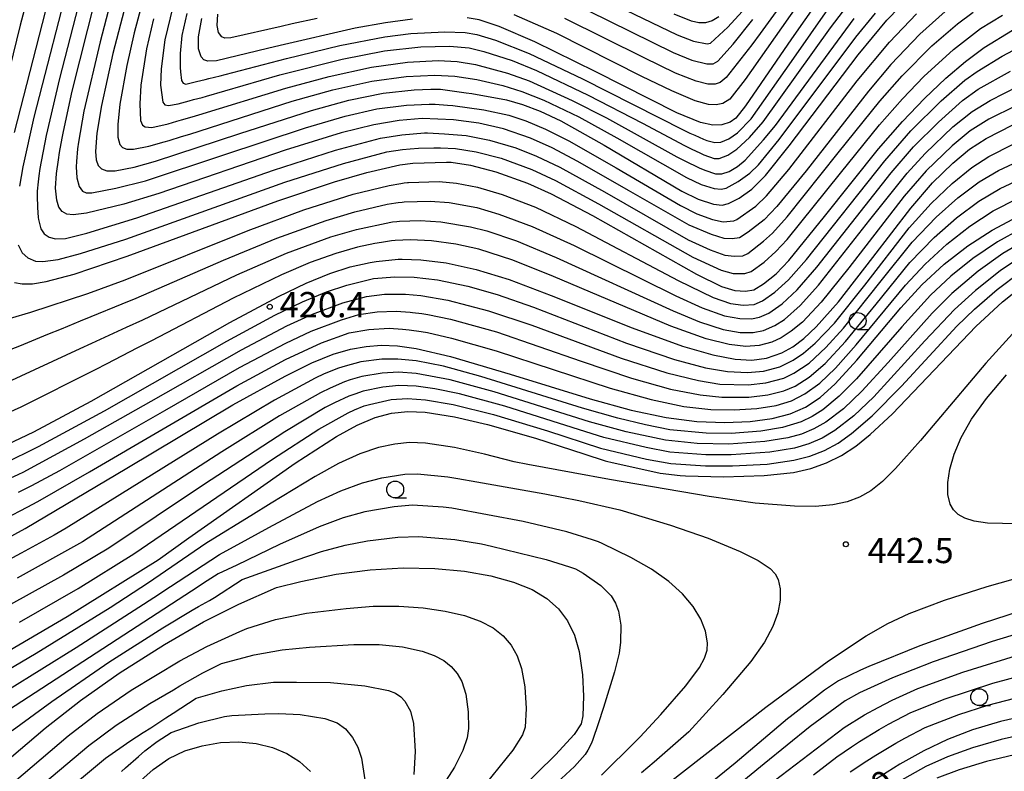
# Model space of a CAD drawing. Extents: x -8000 to -6000, y 94500 to 96000.
# Drawn here: x -7091 to -6945, y 95606 to 95718 of the extents above; entities that cross this region are included whole.
import ezdxf

# ---------------------------------------------------------------- set-up
doc = ezdxf.new("R2010")
doc.units = 0
for name, color, linetype in [('6331000', 2, 'Continuous'), ('7101000', 4, 'Continuous'), ('7102000', 2, 'Continuous'), ('7312000', 4, 'Continuous')]:
    doc.layers.add(name, color=color, linetype=linetype)
doc.styles.add('Dm_Anotation', font='txt.shx', dxfattribs={"bigfont": 'PSCDM.shx'})

# ---------------------------------------------------------------- blocks, each defined once
blk = doc.blocks.new('633100')
at = {"layer": '6331000'}
blk.add_lwpolyline([(0, -0.5), (0.67, -0.5)], dxfattribs=at)
blk.add_circle((0, 0), 0.5, dxfattribs=at)
blk = doc.blocks.new('731200')
at = {"layer": '7312000'}
blk.add_circle((0, 0), 0.15, dxfattribs=at)

msp = doc.modelspace()

# ---------------------------------------------------------------- linework, layer by layer
at = {"layer": '7101000', "flags": 128}
for points in [[(-7084.04, 95731.48), (-7091.92, 95700.8)], [(-7073.91, 95725.46), (-7077.25, 95712.53), (-7078.94, 95704.81), (-7079.63, 95700.7), (-7079.84, 95697.97), (-7079.73, 95696.76), (-7079.44, 95695.93), (-7078.94, 95695.39), (-7078.16, 95695.1), (-7076.94, 95695.09), (-7074.08, 95695.65), (-7070.91, 95696.54), (-7058.4, 95700.65), (-7047.78, 95704.1), (-7042.23, 95705.63), (-7037.15, 95706.66), (-7032.53, 95707.14), (-7030.08, 95707.22), (-7028.65, 95707.22), (-7024.84, 95706.72), (-7023.98, 95706.59), (-7018.82, 95705.66), (-7016.46, 95704.99), (-7013.86, 95703.98), (-7010.78, 95702.52), (-7004.36, 95698.91), (-6992.84, 95692.11), (-6990.4, 95690.9), (-6988.1, 95690.16), (-6986.81, 95690.03), (-6985.88, 95690.24), (-6984.33, 95691.04), (-6982.42, 95692.39), (-6980.4, 95694.4), (-6976.88, 95698.84), (-6966.64, 95712.34), (-6962.37, 95717.48), (-6958.62, 95721.39)], [(-6970.97, 95722.73), (-6976.54, 95714.7), (-6983.37, 95704.75), (-6984.82, 95702.96), (-6985.65, 95702.35), (-6986.88, 95701.93), (-6988.2, 95701.88), (-6990.06, 95702.29), (-6993.58, 95703.74), (-7005.6, 95709.8), (-7014.62, 95714.29), (-7019.93, 95716.57), (-7022.9, 95717.55), (-7024.66, 95717.85)], [(-6987.31, 95717.98), (-6988.33, 95717.4), (-6989.29, 95717.12), (-6990.27, 95717.1), (-6991.39, 95717.34), (-6993.96, 95718.4)], [(-7032.77, 95717.62), (-7036.81, 95717.11), (-7041.28, 95716.31), (-7052.44, 95713.75), (-7054.31, 95713.29), (-7061.86, 95711.43), (-7063.18, 95711.39), (-7063.76, 95711.62), (-7064.16, 95712.07), (-7064.53, 95713.21), (-7064.55, 95715.04), (-7064.06, 95717.75)], [(-7091.86, 95678.54), (-7090.7, 95678.32), (-7089.18, 95678.35), (-7087.16, 95678.67), (-7083.01, 95679.77), (-7075.16, 95682.43), (-7052.8, 95690.64), (-7044.37, 95693.49), (-7039.59, 95694.88), (-7034.66, 95695.99), (-7032.73, 95696.25), (-7027.76, 95696.42), (-7027.04, 95696.38), (-7024.16, 95695.96), (-7020.43, 95694.99), (-7015.74, 95693.3), (-7012.22, 95691.72), (-7006.05, 95688.46), (-6990.62, 95679.77), (-6986.92, 95677.93), (-6984.93, 95677.33), (-6983.38, 95677.22), (-6982.15, 95677.45), (-6980.7, 95678.31), (-6978.83, 95679.84), (-6976.92, 95681.81), (-6971.64, 95688.34), (-6963.61, 95698.36), (-6960.08, 95702.43), (-6956.8, 95705.86), (-6953.63, 95708.86), (-6950.69, 95711.37), (-6947.92, 95713.43), (-6943.74, 95716.02)], [(-7093.89, 95654.02), (-7089.01, 95656.33), (-7080.5, 95660.88), (-7059.9, 95672.58), (-7052.7, 95676.44), (-7048.58, 95678.43), (-7045.05, 95679.88), (-7042.06, 95680.85), (-7039.08, 95681.51), (-7038.17, 95681.64), (-7034.94, 95681.99), (-7034.32, 95682), (-7031.53, 95681.91), (-7027.78, 95681.44), (-7023.35, 95680.47), (-7018.42, 95678.96), (-7012.22, 95676.58), (-7000.2, 95671.78), (-6992.74, 95669.09), (-6988.2, 95667.77), (-6984.88, 95667.12), (-6982.41, 95666.98), (-6980.24, 95667.29), (-6977.95, 95668.1), (-6976.35, 95668.97), (-6974.69, 95670.21), (-6972.86, 95671.93), (-6969.58, 95675.66), (-6964.48, 95682.23), (-6958.85, 95689.59), (-6955.59, 95693.34), (-6952.6, 95696.23), (-6950.13, 95698.33), (-6947.65, 95699.93), (-6943.68, 95701.94)], [(-7094.36, 95639.76), (-7090.28, 95642.01), (-7075.21, 95650.96), (-7059.43, 95660.36), (-7051.7, 95664.64), (-7047.74, 95666.58), (-7044.58, 95667.86), (-7041.97, 95668.63), (-7039.67, 95669.04), (-7037.42, 95669.2), (-7035.01, 95669.11), (-7032.26, 95668.74), (-7027.14, 95667.56), (-7018.28, 95664.92), (-7006.42, 95661.23), (-7000.33, 95659.57), (-6995.15, 95658.47), (-6990.59, 95657.88), (-6986.42, 95657.71), (-6982.66, 95657.88), (-6979.42, 95658.32), (-6976.73, 95659), (-6974.44, 95660), (-6972.28, 95661.47), (-6970.06, 95663.49), (-6966.84, 95667), (-6960.32, 95674.76), (-6957.19, 95678.17), (-6953.87, 95681.27), (-6950.39, 95683.98), (-6946.77, 95686.31), (-6942.95, 95688.31)], [(-7092.67, 95623.86), (-7084.06, 95628.92), (-7070.55, 95637.36), (-7065.96, 95640.62), (-7050.21, 95651.68), (-7044.08, 95655.66), (-7041, 95657.36), (-7038.35, 95658.48), (-7035.91, 95659.13), (-7033.47, 95659.38), (-7030.91, 95659.28), (-7026.55, 95658.59), (-7021.67, 95657.43), (-7014.55, 95655.42), (-7007.35, 95653.06), (-7004.21, 95652.05), (-7003.82, 95651.95), (-7003.37, 95651.84), (-6996.04, 95650.22), (-6993.06, 95649.86), (-6992.29, 95649.81), (-6986.63, 95649.67), (-6980.58, 95649.84), (-6976.22, 95650.33), (-6973.66, 95650.92), (-6971.32, 95651.74), (-6969.13, 95652.83), (-6967, 95654.23), (-6964.86, 95655.93), (-6961.54, 95659.01), (-6954.35, 95666.59), (-6949.17, 95671.98), (-6945.21, 95675.66), (-6942.54, 95677.79)], [(-7093.66, 95606.92), (-7087.33, 95612.34), (-7082.07, 95616.44), (-7076.33, 95620.49), (-7069.6, 95624.74), (-7063.8, 95628.13), (-7058.55, 95630.74), (-7052.95, 95633.21), (-7049.36, 95634.13), (-7044.14, 95635.21), (-7039.07, 95635.87), (-7034.18, 95636.13), (-7029.48, 95636.04), (-7025.08, 95635.63), (-7021.14, 95634.95), (-7017.79, 95634.04), (-7015.05, 95632.93), (-7012.85, 95631.6), (-7011.11, 95630.06), (-7009.76, 95628.26), (-7008.76, 95626.15), (-7008.07, 95623.71), (-7007.55, 95620.24), (-7007.4, 95617.1), (-7007.52, 95614.18), (-7007.77, 95612.99), (-7008.77, 95611.39), (-7011.56, 95608.36), (-7017.18, 95602.89)], [(-6935.26, 95632.07), (-6948.23, 95627.89), (-6957.5, 95624.56), (-6965.06, 95621.47), (-6966.3, 95620.93), (-6969.56, 95619.35), (-6971.65, 95618), (-6976.73, 95614.03), (-6977.15, 95613.7), (-6984.88, 95607.15), (-6988.07, 95604.56), (-6989.13, 95603.8), (-7003.78, 95593.72), (-7021.92, 95581.64), (-7027.7, 95577.61), (-7032.89, 95573.55), (-7036.11, 95570.68), (-7039.25, 95567.55), (-7042.41, 95564.06), (-7047.36, 95557.96), (-7052.56, 95550.95), (-7059.33, 95541.28)], [(-6938.17, 95614.99), (-6945.54, 95613.3), (-6949.68, 95612.07), (-6953.4, 95610.65), (-6956.92, 95608.99), (-6960.46, 95607.01), (-6966.11, 95603.41)], [(-7074.99, 95602.86), (-7071.27, 95606.21), (-7068.93, 95607.84), (-7066.57, 95608.95), (-7063.99, 95609.73), (-7061.26, 95610.2), (-7058.54, 95610.32), (-7055.97, 95610.08), (-7053.58, 95609.48), (-7051.43, 95608.57), (-7049.54, 95607.36), (-7047.91, 95605.91)]]:
    msp.add_lwpolyline(points, dxfattribs=at)
at = {"layer": '7102000', "flags": 128}
for points in [[(-7084.7, 95740.5), (-7091.04, 95716.74), (-7094.23, 95703.77)], [(-7074.2, 95733.29), (-7079.16, 95714.26), (-7081.55, 95703.99), (-7082.36, 95699.36), (-7082.5, 95698.37), (-7082.68, 95696.49), (-7082.72, 95695.69), (-7082.63, 95694.06), (-7082.27, 95692.81), (-7081.75, 95692.09), (-7081.24, 95691.86), (-7080.36, 95691.87), (-7076.8, 95692.54), (-7072.41, 95693.62), (-7060.95, 95697.42), (-7048.67, 95701.49), (-7042.76, 95703.21), (-7038.07, 95704.3), (-7033.69, 95704.89), (-7030.3, 95705.04), (-7029.4, 95705.01), (-7027.58, 95704.88), (-7026.78, 95704.81), (-7022.2, 95704.18), (-7018.47, 95703.36), (-7015.96, 95702.53), (-7013.06, 95701.31), (-7009.61, 95699.58), (-7002.58, 95695.56), (-6993, 95689.98), (-6990.6, 95688.75), (-6988.27, 95687.9), (-6986.68, 95687.56), (-6985.1, 95687.68), (-6984.64, 95687.9), (-6981.83, 95689.87), (-6980.26, 95691.4), (-6976.93, 95695.31), (-6966.79, 95708.48), (-6962.01, 95714.23), (-6957.99, 95718.45)], [(-7079.62, 95730.36), (-7085.19, 95708.84), (-7087.18, 95700.37), (-7088.08, 95695.48), (-7088.24, 95694.39), (-7088.35, 95693.47), (-7088.48, 95692.09), (-7088.49, 95691.39), (-7088.44, 95689.65), (-7088.41, 95688.92), (-7088.34, 95688.16), (-7088.3, 95687.91), (-7087.94, 95686.52), (-7087.44, 95685.74), (-7086.73, 95685.24), (-7085.75, 95684.99), (-7084.27, 95685.08), (-7081.1, 95685.86), (-7073.71, 95688.14), (-7053.42, 95695.23), (-7044.23, 95698.18), (-7037.56, 95699.95), (-7034.36, 95700.45), (-7031.02, 95700.76), (-7030.54, 95700.75), (-7028.9, 95700.67), (-7028.02, 95700.63), (-7024.84, 95700.34), (-7021.34, 95699.69), (-7017.46, 95698.52), (-7014.4, 95697.31), (-7010.92, 95695.65), (-7004.31, 95692.01), (-6991.86, 95684.89), (-6988.59, 95683.38), (-6986.43, 95682.6), (-6985.01, 95682.43), (-6983.78, 95682.51), (-6983.02, 95682.86), (-6980.67, 95684.66), (-6979.37, 95685.84), (-6977.2, 95688.29), (-6969.61, 95697.77), (-6963.43, 95705.45), (-6960.12, 95709.22), (-6955.71, 95713.67), (-6951.88, 95716.96), (-6949.59, 95718.7)], [(-7071.33, 95726), (-7074.12, 95715.62), (-7075.19, 95710.75), (-7076.21, 95705.03), (-7076.51, 95702.01), (-7076.51, 95700.11), (-7076.21, 95699.01), (-7075.81, 95698.57), (-7075.19, 95698.34), (-7074.21, 95698.33), (-7071.91, 95698.78), (-7069.63, 95699.41), (-7068.9, 95699.63), (-7067.05, 95700.19), (-7065.83, 95700.57), (-7050.67, 95705.44), (-7044.59, 95707.15), (-7038.83, 95708.45), (-7033.75, 95709.15), (-7029.46, 95709.34), (-7026.53, 95709.17), (-7023.24, 95708.66), (-7019.38, 95707.78), (-7016.56, 95706.91), (-7013.29, 95705.59), (-7008.11, 95703.13), (-7002.46, 95700), (-6992.13, 95694.11), (-6989.97, 95693.1), (-6988.03, 95692.5), (-6986.99, 95692.39), (-6986.24, 95692.56), (-6984.46, 95693.52), (-6982.72, 95694.77), (-6981.45, 95695.99), (-6978.35, 95699.79), (-6966.98, 95714.96), (-6964.09, 95718.53)], [(-7083.28, 95725.23), (-7089, 95703.07), (-7090.62, 95695.69), (-7091.14, 95692.82)], [(-7006.17, 95721.45), (-6993.51, 95715.3), (-6991.07, 95714.36), (-6989.08, 95713.99), (-6988.56, 95714.09), (-6985.98, 95716.45), (-6982.23, 95720.62)], [(-6953.75, 95718.79), (-6957.49, 95715.42), (-6961.78, 95710.9), (-6965.11, 95706.97), (-6974.37, 95695.13), (-6978.73, 95689.84), (-6980.6, 95687.86), (-6982.96, 95686), (-6984.24, 95685.15), (-6985.33, 95685.02), (-6986.55, 95685.08), (-6988.43, 95685.64), (-6991.73, 95687.06), (-7000.75, 95692.21), (-7008.24, 95696.52), (-7012.08, 95698.53), (-7015.27, 95699.97), (-7019.3, 95701.37), (-7022.96, 95702.17), (-7026.69, 95702.67), (-7031.35, 95702.89), (-7034.75, 95702.59), (-7038.54, 95701.97), (-7043.36, 95700.75), (-7051.71, 95698.16), (-7070.45, 95691.76), (-7075.64, 95690.15), (-7081.18, 95688.81), (-7083.15, 95688.56), (-7084.07, 95688.66), (-7084.76, 95689.08), (-7085.26, 95689.72), (-7085.58, 95690.76), (-7085.76, 95692.53), (-7085.62, 95694.7), (-7085.34, 95696.73), (-7085.16, 95697.82), (-7084.78, 95699.96), (-7084.59, 95700.98), (-7083.29, 95706.93), (-7079.82, 95720.71)], [(-7068.37, 95719.45), (-7069.57, 95714.56), (-7070.1, 95710.26), (-7070.17, 95707.85), (-7069.82, 95705.3), (-7069.56, 95704.93), (-7069.02, 95704.8), (-7067.56, 95705.05), (-7065.92, 95705.52), (-7065.3, 95705.69), (-7064.01, 95706.02), (-7063.35, 95706.2), (-7052.49, 95709.37), (-7043.24, 95711.7), (-7036.95, 95712.93), (-7031.54, 95713.52), (-7027.31, 95713.62), (-7024.38, 95713.36), (-7022.22, 95712.85), (-7018, 95711.49), (-7014.4, 95710.03), (-7006.73, 95706.35), (-6998.66, 95702.17), (-6992.4, 95698.86), (-6991.45, 95698.39), (-6990.05, 95697.72), (-6989.54, 95697.49), (-6988.03, 95696.97), (-6987.26, 95696.97), (-6985.99, 95697.45), (-6984.64, 95698.34), (-6982.75, 95700.06), (-6980.74, 95702.37), (-6970.73, 95716.35), (-6967.53, 95720.63)], [(-7091.32, 95684.14), (-7090.73, 95682.95), (-7089.88, 95682.17), (-7088.72, 95681.72), (-7087.66, 95681.64), (-7085.39, 95681.93), (-7082.05, 95682.82), (-7075.35, 95684.98), (-7051.76, 95693.43), (-7043.05, 95696.21), (-7036.59, 95697.92), (-7034.28, 95698.26), (-7033.14, 95698.38), (-7031.92, 95698.46), (-7029.61, 95698.53), (-7028.65, 95698.53), (-7026.43, 95698.42), (-7023.34, 95697.96), (-7019.64, 95696.99), (-7015.07, 95695.31), (-7011.57, 95693.68), (-7005.18, 95690.23), (-6991.2, 95682.29), (-6986.97, 95680.35), (-6985.19, 95679.89), (-6983.48, 95679.86), (-6982.52, 95680.16), (-6980.61, 95681.54), (-6978.84, 95683.11), (-6977.17, 95684.93), (-6969.26, 95694.78), (-6963.47, 95701.94), (-6960.08, 95705.82), (-6956.89, 95709.12), (-6952.51, 95713.14), (-6948.5, 95716.27), (-6945.21, 95718.25)], [(-7066.26, 95718.49), (-7067.01, 95715.2), (-7067.26, 95712.53), (-7067.27, 95711.85), (-7067.26, 95710.44), (-7067.24, 95709.83), (-7067.08, 95708.54), (-7066.83, 95708.13), (-7066.43, 95708), (-7064.83, 95708.36), (-7063.58, 95708.69), (-7063.03, 95708.82), (-7061.32, 95709.22), (-7060.57, 95709.4), (-7051.51, 95711.82), (-7043.57, 95713.73), (-7036.88, 95715.02), (-7033.02, 95715.5), (-7028.01, 95715.77), (-7024.96, 95715.66), (-7023.23, 95715.38), (-7020.49, 95714.54), (-7015.46, 95712.56), (-7007.55, 95708.76), (-6992.54, 95701.14), (-6991.64, 95700.73), (-6990.91, 95700.4), (-6989.62, 95699.82), (-6989.1, 95699.61), (-6987.92, 95699.31), (-6987.05, 95699.37), (-6985.83, 95699.86), (-6984.57, 95700.78), (-6982.53, 95702.85), (-6976.56, 95711.33), (-6970.81, 95719.57)], [(-7046.92, 95717.75), (-7050.64, 95716.93), (-7052.28, 95716.55), (-7059.75, 95714.87), (-7060.65, 95714.84), (-7061.11, 95715.02), (-7061.56, 95715.64), (-7061.77, 95716.71), (-7061.66, 95718.4)], [(-6975.82, 95719.51), (-6983.42, 95708.67), (-6985.71, 95705.77), (-6986.71, 95705.13), (-6987.7, 95704.91), (-6988.84, 95704.96), (-6990.84, 95705.51), (-6994.3, 95706.98), (-6998.73, 95709.15), (-7011.38, 95715.52), (-7017.71, 95718.27)], [(-6978.8, 95718.8), (-6981.2, 95715.52), (-6982.44, 95713.84), (-6986.23, 95708.98), (-6987.11, 95708.22), (-6987.85, 95707.97), (-6988.97, 95707.98), (-6990.7, 95708.41), (-6993.74, 95709.63), (-6998.4, 95711.88), (-7010.18, 95717.74)], [(-7006.67, 95718.88), (-6994.12, 95712.69), (-6991.33, 95711.55), (-6989.1, 95710.99), (-6988.16, 95711.02), (-6987.49, 95711.4), (-6985.21, 95713.95), (-6982.26, 95717.61)], [(-7071.21, 95717.7), (-7072.25, 95713.25), (-7073.09, 95707.84), (-7073.28, 95705.07), (-7073.16, 95702.58), (-7072.85, 95701.9), (-7072.48, 95701.65), (-7071.48, 95701.57), (-7069.07, 95702.09), (-7067.77, 95702.47), (-7067.08, 95702.67), (-7065.48, 95703.14), (-7064.52, 95703.42), (-7051.58, 95707.41), (-7045.16, 95709.13), (-7038.86, 95710.53), (-7033.51, 95711.27), (-7028.98, 95711.48), (-7026.15, 95711.35), (-7023.45, 95710.93), (-7018.69, 95709.64), (-7015.48, 95708.47), (-7009.1, 95705.56), (-7004.02, 95703), (-6993.57, 95697.2), (-6992.38, 95696.59), (-6990.25, 95695.58), (-6989.42, 95695.21), (-6987.82, 95694.65), (-6986.88, 95694.65), (-6985.77, 95695.02), (-6984.55, 95695.74), (-6983.43, 95696.68), (-6980.7, 95699.7), (-6978.92, 95701.87), (-6967.26, 95717.76)], [(-7092.47, 95673.23), (-7089.43, 95674.11), (-7080.96, 95676.87), (-7075.44, 95678.94), (-7057.16, 95686.27), (-7048.9, 95689.31), (-7041.61, 95691.63), (-7036.25, 95692.95), (-7034.5, 95693.25), (-7034.04, 95693.31), (-7033.53, 95693.36), (-7033.39, 95693.38), (-7028.84, 95693.51), (-7026.24, 95693.27), (-7023.13, 95692.69), (-7019.48, 95691.61), (-7014.53, 95689.71), (-7008.57, 95686.87), (-6993.35, 95678.82), (-6988.17, 95676.29), (-6985.6, 95675.42), (-6983.72, 95675.17), (-6982.09, 95675.27), (-6980.82, 95675.81), (-6978.99, 95677.07), (-6976.96, 95678.92), (-6974.32, 95681.93), (-6962.68, 95696.58), (-6958.83, 95701.06), (-6954.32, 95705.49), (-6950.82, 95708.58), (-6948.98, 95709.87), (-6945.29, 95712.15), (-6940.99, 95714.41)], [(-7092.33, 95668.63), (-7091.08, 95669.13), (-7086.93, 95670.83), (-7084.89, 95671.67), (-7082.06, 95672.84), (-7080.46, 95673.49), (-7075.88, 95675.34), (-7073.81, 95676.18), (-7060.83, 95681.86), (-7052.91, 95685.11), (-7045.61, 95687.74), (-7041.36, 95689.03), (-7036.57, 95690.14), (-7035.25, 95690.37), (-7034.91, 95690.41), (-7034.31, 95690.48), (-7034.05, 95690.51), (-7030.18, 95690.61), (-7027.34, 95690.4), (-7023.25, 95689.66), (-7020, 95688.7), (-7015.05, 95686.86), (-7008.79, 95684.02), (-6993.71, 95676.56), (-6989.8, 95674.76), (-6986.5, 95673.59), (-6984.22, 95673.16), (-6982.47, 95673.15), (-6981.27, 95673.38), (-6979.9, 95673.98), (-6977.92, 95675.36), (-6975.68, 95677.44), (-6972.79, 95680.79), (-6961.73, 95694.83), (-6958.43, 95698.7), (-6954.73, 95702.36), (-6951.18, 95705.55), (-6948.85, 95707.23), (-6944.04, 95709.94)], [(-7092.91, 95663.74), (-7082.13, 95668.71), (-7080.4, 95669.51), (-7075.24, 95671.88), (-7072.82, 95673), (-7058.88, 95679.66), (-7051.47, 95682.88), (-7044.9, 95685.3), (-7041.1, 95686.42), (-7035.99, 95687.5), (-7035.78, 95687.53), (-7035.09, 95687.6), (-7034.71, 95687.64), (-7031.67, 95687.73), (-7028.57, 95687.56), (-7024.16, 95686.81), (-7021.74, 95686.18), (-7017.35, 95684.7), (-7011.47, 95682.26), (-6994.08, 95674.31), (-6990.21, 95672.69), (-6986.66, 95671.55), (-6984.14, 95671.11), (-6982.21, 95671.11), (-6980.67, 95671.42), (-6978.99, 95672.15), (-6977.6, 95673.05), (-6975.25, 95675.09), (-6972.51, 95678.12), (-6964.89, 95687.85), (-6959.38, 95694.76), (-6956.71, 95697.71), (-6952.58, 95701.63), (-6949.73, 95703.95), (-6947.05, 95705.57), (-6942.8, 95707.74)], [(-6943.25, 95704.79), (-6947.25, 95702.8), (-6950.02, 95701.07), (-6952.69, 95698.83), (-6956.53, 95695.13), (-6959.81, 95691.34), (-6968.04, 95680.69), (-6972.14, 95675.6), (-6974.93, 95672.66), (-6976.57, 95671.29), (-6978.07, 95670.32), (-6979.44, 95669.69), (-6981.32, 95669.16), (-6983.3, 95669.02), (-6985.8, 95669.31), (-6989.2, 95670.16), (-6994.45, 95672.05), (-7011.84, 95679.42), (-7017.88, 95681.83), (-7022.92, 95683.47), (-7026.36, 95684.2), (-7029.99, 95684.73), (-7033.09, 95684.87), (-7035.37, 95684.77), (-7035.9, 95684.71), (-7037.38, 95684.49), (-7038.39, 95684.33), (-7040.96, 95683.79), (-7044.19, 95682.86), (-7047.96, 95681.5), (-7052.21, 95679.69), (-7059.42, 95676.21), (-7071.52, 95669.88), (-7073.69, 95668.76), (-7078.17, 95666.47), (-7079.89, 95665.58), (-7090.92, 95660.02), (-7094.46, 95658.44)], [(-7093.5, 95651.61), (-7088.32, 95654.16), (-7078.48, 95659.47), (-7060.32, 95669.83), (-7053.2, 95673.66), (-7049.09, 95675.66), (-7045.56, 95677.15), (-7042.53, 95678.15), (-7038.6, 95679.1), (-7035.39, 95679.39), (-7032.52, 95679.34), (-7029.09, 95678.93), (-7024.57, 95677.97), (-7020.2, 95676.75), (-7014.83, 95674.85), (-7001.02, 95669.54), (-6993.89, 95667.1), (-6989.29, 95665.86), (-6986.02, 95665.29), (-6983.06, 95665.15), (-6980.67, 95665.37), (-6978.26, 95665.99), (-6976.31, 95666.98), (-6974.74, 95668.05), (-6973.05, 95669.5), (-6970.18, 95672.49), (-6965.67, 95678.14), (-6959.08, 95686.67), (-6955.82, 95690.25), (-6952.71, 95693.22), (-6949.78, 95695.62), (-6947.24, 95697.25), (-6943.63, 95699.09)], [(-7094.48, 95648.59), (-7090.58, 95650.35), (-7081.46, 95655.29), (-7071.55, 95660.9), (-7058.17, 95668.54), (-7051.42, 95672.07), (-7047.63, 95673.82), (-7043.11, 95675.52), (-7039.6, 95676.47), (-7036.96, 95676.78), (-7033.84, 95676.78), (-7031.56, 95676.62), (-7027.52, 95675.89), (-7021.49, 95674.34), (-7015.07, 95672.17), (-7001.83, 95667.31), (-6995.05, 95665.11), (-6990.36, 95663.95), (-6987.18, 95663.45), (-6982.96, 95663.34), (-6980.35, 95663.61), (-6977.68, 95664.31), (-6976.19, 95665.05), (-6973.94, 95666.55), (-6971.44, 95668.85), (-6968.83, 95671.73), (-6963.23, 95678.76), (-6958.61, 95684.54), (-6955.05, 95688.24), (-6951.83, 95691.11), (-6948.71, 95693.47), (-6945.83, 95695.16), (-6942.13, 95696.91)], [(-7091.26, 95647.41), (-7089.29, 95648.36), (-7085.11, 95650.6), (-7069.53, 95659.53), (-7058.47, 95665.89), (-7051.6, 95669.53), (-7047.83, 95671.29), (-7043.33, 95672.99), (-7040.77, 95673.8), (-7038.04, 95674.19), (-7035.22, 95674.25), (-7033.12, 95674.11), (-7032.77, 95674.07), (-7031.41, 95673.9), (-7030.52, 95673.76), (-7027.13, 95673.06), (-7020.33, 95671.19), (-7007.78, 95666.83), (-7000.28, 95664.32), (-6994.48, 95662.68), (-6990.08, 95661.82), (-6986.9, 95661.51), (-6982.86, 95661.52), (-6980.04, 95661.85), (-6977.69, 95662.43), (-6976, 95663.15), (-6973.91, 95664.47), (-6971.55, 95666.49), (-6968.51, 95669.75), (-6963.99, 95675.29), (-6958.96, 95681.51), (-6955.36, 95685.21), (-6952.07, 95688.13), (-6948.73, 95690.61), (-6945.55, 95692.51), (-6941.88, 95694.21)], [(-7093.17, 95643.5), (-7090, 95645.16), (-7088.39, 95646.02), (-7080.75, 95650.39), (-7058.85, 95663.19), (-7051.66, 95667.08), (-7046.27, 95669.56), (-7042.2, 95671.05), (-7039.29, 95671.57), (-7036.26, 95671.74), (-7034.25, 95671.62), (-7033.3, 95671.51), (-7031.5, 95671.26), (-7030.58, 95671.1), (-7027, 95670.28), (-7020.39, 95668.4), (-7003.46, 95662.84), (-6997.36, 95661.13), (-6992.5, 95660.13), (-6988.5, 95659.67), (-6985.03, 95659.61), (-6981.7, 95659.8), (-6978.83, 95660.27), (-6976.52, 95660.96), (-6974.54, 95661.97), (-6972.35, 95663.57), (-6970, 95665.81), (-6966.93, 95669.25), (-6959.62, 95678.13), (-6956.71, 95681.25), (-6953.5, 95684.23), (-6950.08, 95686.91), (-6946.59, 95689.16), (-6943, 95690.99)], [(-6942.57, 95686.44), (-6945.97, 95684.58), (-6949.62, 95682.09), (-6952.9, 95679.46), (-6955.89, 95676.63), (-6960.18, 95671.92), (-6966.89, 95664.21), (-6969.45, 95661.64), (-6971.87, 95659.63), (-6973.46, 95658.61), (-6975.12, 95657.82), (-6977.87, 95656.98), (-6981.08, 95656.46), (-6985.48, 95656.12), (-6989.19, 95656.17), (-6994.61, 95656.67), (-6998.19, 95657.37), (-7002.3, 95658.36), (-7007.55, 95659.86), (-7022.64, 95664.58), (-7028.21, 95666.09), (-7032.25, 95666.87), (-7034.95, 95667.15), (-7037.34, 95667.14), (-7040.46, 95666.76), (-7042.77, 95666.11), (-7043.75, 95665.78), (-7045.88, 95664.94), (-7047.24, 95664.3), (-7053.27, 95661.05), (-7061.75, 95655.99), (-7084.21, 95642.05), (-7085.96, 95640.99), (-7090.89, 95638.35), (-7098.94, 95634.02)], [(-6942.19, 95684.57), (-6945.17, 95682.85), (-6948.84, 95680.2), (-6952.74, 95676.91), (-6955.68, 95673.95), (-6962.21, 95666.64), (-6966.11, 95662.38), (-6968.83, 95659.78), (-6971.45, 95657.78), (-6973.21, 95656.78), (-6975.07, 95656.01), (-6977.09, 95655.45), (-6980.5, 95654.89), (-6985.84, 95654.5), (-6990.52, 95654.63), (-6995.23, 95655.09), (-7001.09, 95656.36), (-7006.5, 95657.84), (-7020.65, 95662.3), (-7027.18, 95664.08), (-7032.24, 95664.99), (-7034.89, 95665.19), (-7037.28, 95665.07), (-7040.3, 95664.59), (-7042.06, 95664.07), (-7042.89, 95663.76), (-7045.03, 95662.84), (-7046.45, 95662.14), (-7052.51, 95658.71), (-7061.07, 95653.37), (-7081.78, 95640.01), (-7091.45, 95634.6)], [(-6942.55, 95682.3), (-6945.55, 95680.28), (-6949.22, 95677.33), (-6952.34, 95674.52), (-6956.74, 95669.86), (-6964.33, 95661.55), (-6967.27, 95658.74), (-6970.1, 95656.53), (-6971.99, 95655.41), (-6973.97, 95654.55), (-6976.11, 95653.92), (-6979.73, 95653.31), (-6985.48, 95652.91), (-6989.25, 95652.94), (-6994.61, 95653.34), (-6998.1, 95654), (-7004.4, 95655.52), (-7007.05, 95656.34), (-7019.1, 95660.15), (-7025.81, 95661.99), (-7029.45, 95662.73), (-7032.24, 95663.12), (-7034.82, 95663.23), (-7037.21, 95663), (-7040.1, 95662.4), (-7041.37, 95661.96), (-7042.24, 95661.63), (-7044.36, 95660.67), (-7045.74, 95659.94), (-7051.74, 95656.37), (-7063.8, 95648.49), (-7077.87, 95639.09), (-7084.58, 95635.05), (-7094.82, 95629.42)], [(-7091.11, 95628.09), (-7082.4, 95633.06), (-7074.14, 95638.21), (-7053.58, 95652.3), (-7046.67, 95656.76), (-7042.33, 95659.18), (-7041.39, 95659.63), (-7039.95, 95660.2), (-7039.19, 95660.43), (-7035.97, 95661.14), (-7033.52, 95661.3), (-7030.87, 95661.12), (-7026.76, 95660.42), (-7020.75, 95658.91), (-7012.76, 95656.52), (-7004.9, 95653.94), (-6998.05, 95652.31), (-6994.47, 95651.65), (-6989.28, 95651.32), (-6985.32, 95651.3), (-6980.16, 95651.57), (-6976.17, 95652.12), (-6973.81, 95652.73), (-6971.66, 95653.58), (-6969.61, 95654.68), (-6967.61, 95656.08), (-6964.55, 95658.72), (-6960.23, 95663.13), (-6951.98, 95672.02), (-6949.36, 95674.58), (-6946.01, 95677.49), (-6942.62, 95680.07)], [(-6942.75, 95671.98), (-6947.72, 95666.56), (-6957.41, 95655.06), (-6961.08, 95650.9), (-6963.03, 95648.97), (-6964.76, 95647.6), (-6966.46, 95646.65), (-6968.29, 95645.97), (-6970.42, 95645.52), (-6972.97, 95645.28), (-6976.08, 95645.29), (-6981.92, 95645.77), (-6988.74, 95646.72), (-7003.55, 95649.28), (-7008.93, 95650.25), (-7015.69, 95651.51), (-7017.71, 95651.91), (-7022.1, 95653.04), (-7026.55, 95654.03), (-7030.88, 95654.65), (-7033.25, 95654.74), (-7035.4, 95654.54), (-7037.85, 95654), (-7040.61, 95653.06), (-7043.75, 95651.63), (-7047.24, 95649.73), (-7053.74, 95645.77), (-7056.79, 95643.89), (-7063.05, 95640.01), (-7063.45, 95639.76), (-7071.97, 95633.91), (-7077.64, 95630.23), (-7088.66, 95623.41), (-7096.07, 95619.09)], [(-6942.98, 95642.7), (-6947.46, 95642.8), (-6949.44, 95643.09), (-6950.82, 95643.52), (-6951.81, 95644.09), (-6952.51, 95644.78), (-6952.98, 95645.6), (-6953.34, 95647.06), (-6953.36, 95648.8), (-6953.06, 95650.81), (-6952.41, 95653.05), (-6951.36, 95655.5), (-6949.81, 95658.21), (-6947.6, 95661.31), (-6944.65, 95664.83)], [(-7092.92, 95617.98), (-7082.72, 95624.33), (-7070.51, 95632.21), (-7070, 95632.55), (-7061.41, 95638.15), (-7057.16, 95640.46), (-7054.09, 95642.15), (-7046.91, 95646), (-7043.42, 95647.59), (-7040.23, 95648.76), (-7037.34, 95649.52), (-7033.92, 95650.06), (-7032.04, 95650.09), (-7027.56, 95649.66), (-7026.07, 95649.41), (-7023.25, 95648.92), (-7013.15, 95647.12), (-7008.1, 95646.16), (-7002.03, 95644.78), (-6994.5, 95642.49), (-6988.92, 95640.54), (-6984.15, 95638.58), (-6981.48, 95637.24), (-6979.72, 95636.03), (-6978.98, 95635.25), (-6978.52, 95634.43), (-6978.2, 95633.03), (-6978.22, 95631.36), (-6978.56, 95629.47), (-6979.3, 95627.41), (-6980.55, 95625.09), (-6982.57, 95622.26), (-6986.72, 95617.35), (-6991.8, 95611.79), (-6996.94, 95607.29), (-6998.82, 95605.7)], [(-7004.72, 95605.36), (-7003.85, 95606.22), (-7000.59, 95609.48), (-6999, 95611.07), (-6995.92, 95614.34), (-6992.2, 95618.63), (-6990.21, 95621.33), (-6989.45, 95622.74), (-6989.08, 95623.93), (-6989, 95625.03), (-6989.3, 95626.72), (-6990, 95628.53), (-6991.13, 95630.41), (-6992.7, 95632.29), (-6994.76, 95634.13), (-6997.34, 95635.93), (-7000.38, 95637.67), (-7004.66, 95639.78), (-7005.19, 95639.99), (-7006.09, 95640.31), (-7009.88, 95641.5), (-7016.38, 95643.04), (-7026.97, 95644.99), (-7028.24, 95645.15), (-7032.8, 95645.46), (-7035.49, 95645.23), (-7039.84, 95644.46), (-7043.09, 95643.55), (-7046.65, 95642.24), (-7052.51, 95639.6), (-7058.88, 95636.55), (-7061.63, 95635.26), (-7063.26, 95634.2), (-7065.58, 95632.69), (-7066.58, 95632.02), (-7071.68, 95628.74), (-7092.73, 95615.03)], [(-7092.18, 95612.01), (-7086.31, 95616.3), (-7077.85, 95622.12), (-7069.82, 95627.25), (-7065.47, 95629.88), (-7064.56, 95630.41), (-7062.93, 95631.32), (-7062.17, 95631.76), (-7058.07, 95634.42), (-7050.06, 95637.28), (-7046.28, 95638.56), (-7042.76, 95639.51), (-7039.46, 95640.17), (-7034.95, 95640.68), (-7031.87, 95640.8), (-7026.53, 95640.36), (-7022.55, 95639.7), (-7021.06, 95639.36), (-7012.95, 95637.39), (-7009.48, 95636.32), (-7008.61, 95635.98), (-7007.44, 95635.38), (-7004.83, 95633.51), (-7003.31, 95631.98), (-7002.64, 95630.92), (-7002.2, 95629.73), (-7001.88, 95627.61), (-7001.91, 95625.1), (-7002.1, 95623.48), (-7002.82, 95620.7), (-7004.45, 95615.4), (-7005.22, 95612.98), (-7006, 95610.63), (-7006.21, 95610.12), (-7006.75, 95609.05), (-7007.16, 95608.41), (-7008.73, 95606.62), (-7012.59, 95603.1)], [(-6994.74, 95604.22), (-6980.33, 95615.47), (-6971.05, 95622.35), (-6965.44, 95626.07), (-6962.22, 95627.88), (-6959.06, 95629.35), (-6953.81, 95631.34), (-6947.52, 95633.37), (-6937.87, 95636.09)], [(-7095.94, 95600.95), (-7083.89, 95611.22), (-7079.57, 95614.52), (-7074.52, 95617.96), (-7067.34, 95622.35), (-7063.32, 95624.45), (-7058.42, 95626.7), (-7057.36, 95627.14), (-7053.13, 95628.45), (-7048.52, 95629.4), (-7042.63, 95630.13), (-7038.65, 95630.43), (-7034.84, 95630.45), (-7031.22, 95630.2), (-7027.93, 95629.73), (-7025.09, 95629.06), (-7022.74, 95628.22), (-7020.84, 95627.22), (-7019.33, 95626.05), (-7018.15, 95624.68), (-7017.27, 95623.08), (-7016.63, 95621.21), (-7016.14, 95618.45), (-7015.94, 95615.24), (-7016.09, 95612.46), (-7016.48, 95611.32), (-7017.91, 95609.09), (-7022.06, 95603.92)], [(-6934.71, 95628.87), (-6946.74, 95625.2), (-6955.53, 95622.19), (-6961.56, 95619.81), (-6966.46, 95617.56), (-6968.58, 95616.4), (-6973.75, 95612.6), (-6980.58, 95607.05), (-6985.02, 95603.44)], [(-7087.37, 95604.28), (-7080.85, 95609.77), (-7076.75, 95612.79), (-7071.76, 95615.99), (-7068.27, 95618.04), (-7067.3, 95618.61), (-7065.05, 95619.93), (-7063.93, 95620.57), (-7061.12, 95621.96), (-7056.27, 95623.24), (-7052.14, 95623.99), (-7048.1, 95624.36), (-7041.51, 95624.78), (-7037.73, 95624.76), (-7034.27, 95624.39), (-7031.34, 95623.76), (-7029.58, 95623.13), (-7028.16, 95622.37), (-7027.03, 95621.49), (-7026.14, 95620.47), (-7025.47, 95619.27), (-7024.88, 95617.36), (-7024.53, 95614.77), (-7024.5, 95612.28), (-7024.67, 95610.9), (-7025.34, 95609.01), (-7026.55, 95606.52), (-7031.48, 95598.8)], [(-6980.15, 95603.71), (-6968.72, 95612.44), (-6965.68, 95614.29), (-6963.67, 95615.42), (-6961.6, 95616.5), (-6957.77, 95618.24), (-6951.1, 95620.67), (-6941.86, 95623.52)], [(-6973.29, 95605.42), (-6969.82, 95608.1), (-6967.64, 95609.57), (-6966.43, 95610.35), (-6963.52, 95612.14), (-6962.16, 95612.95), (-6958.81, 95614.67), (-6953.75, 95616.7), (-6946.64, 95619), (-6937.24, 95621.55)], [(-7083.38, 95603.66), (-7078.36, 95607.88), (-7074.76, 95610.41), (-7072.75, 95611.68), (-7071.63, 95612.39), (-7069.4, 95613.85), (-7068.29, 95614.58), (-7064.89, 95616.77), (-7061.1, 95617.88), (-7057.41, 95618.66), (-7053.44, 95619.15), (-7053.2, 95619.16), (-7050.01, 95619.19), (-7044.94, 95619.1), (-7039.87, 95618.64), (-7036.36, 95617.94), (-7035.3, 95617.51), (-7034.53, 95616.99), (-7033.91, 95616.36), (-7033.07, 95614.84), (-7032.66, 95613.03), (-7032.4, 95608.87), (-7032.59, 95605.45)], [(-6967.83, 95605.87), (-6965.37, 95607.48), (-6964.01, 95608.33), (-6961.04, 95610.11), (-6959.73, 95610.87), (-6956.69, 95612.43), (-6951.71, 95614.38), (-6947.39, 95615.76), (-6939.4, 95617.83)], [(-7075.99, 95605.91), (-7075.37, 95606.44), (-7073.44, 95608.13), (-7072.5, 95608.95), (-7070.67, 95610.33), (-7068.59, 95611.67), (-7064.51, 95613.12), (-7060.68, 95614.06), (-7059.58, 95614.23), (-7054.68, 95614.47), (-7052.64, 95614.51), (-7049.47, 95614.37), (-7045.78, 95613.77), (-7043.96, 95613.14), (-7042.74, 95612.22), (-7041.69, 95610.95), (-7040.89, 95609.52), (-7040.35, 95607.87), (-7039.85, 95604.67)], [(-6937.89, 95612.35), (-6945.43, 95610.65), (-6949.68, 95609.43), (-6953.4, 95608.09), (-6956.61, 95606.65), (-6961.37, 95603.97)], [(-6940.34, 95609.14), (-6947.58, 95607.4), (-6951.63, 95606.17), (-6954.97, 95604.91)]]:
    msp.add_lwpolyline(points, dxfattribs=at)

# ---------------------------------------------------------------- block references
at = {"layer": '6331000', "xscale": 2.5, "yscale": 2.5, "zscale": 2.5}
for p in [(-6966.73, 95672.82, 440.37), (-7035.35, 95647.78), (-6948.68, 95616.95)]:
    msp.add_blockref('633100', p, dxfattribs=at)
at = {"layer": '7312000', "xscale": 2.5, "yscale": 2.5, "zscale": 2.5}
for p in [(-7053.98, 95674.92, 420.4), (-6968.47, 95639.64, 442.5)]:
    msp.add_blockref('731200', p, dxfattribs=at)

# ---------------------------------------------------------------- texts
at = {"layer": '7101000', "style": 'Dm_Anotation'}
msp.add_text('430', height=3.75, rotation=33, dxfattribs=at).set_placement((-6967.98, 95598.65))
at = {"layer": '7312000', "style": 'Dm_Anotation'}
for s, p in [('420.4', (-7052.51, 95673.37)), ('442.5', (-6965.25, 95636.85))]:
    msp.add_text(s, height=3.75, dxfattribs=at).set_placement(p)

doc.saveas('drawing.dxf')
